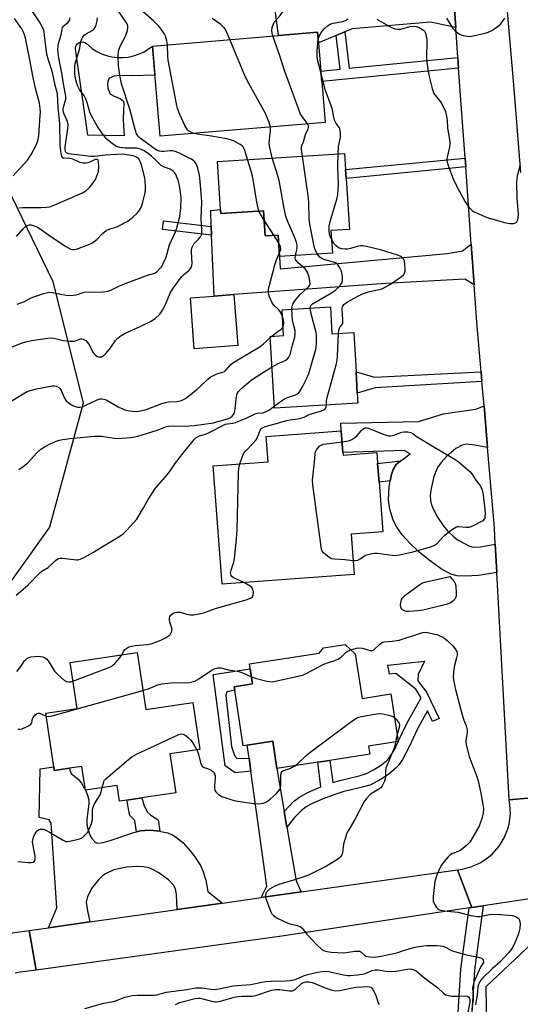
# Model space of a CAD drawing. Units: inches. Extents: x 1291759 to 1297759, y 477452 to 481452.
# Drawn here: x 1292435 to 1292620, y 479414 to 479777 of the extents above; entities that cross this region are included whole.
import ezdxf

# ---------------------------------------------------------------- set-up
doc = ezdxf.new("R2010")
doc.units = ezdxf.units.IN
doc.header["$MEASUREMENT"] = 0
for name, color, linetype in [('BLDG-Footprint', 5, 'Continuous'), ('CULTRL-Pad', 6, 'Continuous'), ('NTRL-Trees', 3, 'Continuous'), ('TRANS-Driveway', 251, 'Continuous'), ('TRANS-Non Street Sidewalk', 7, 'Continuous'), ('TRANS-Road', 130, 'Continuous'), ('Undefined', 1, 'Continuous')]:
    doc.layers.add(name, color=color, linetype=linetype)

msp = doc.modelspace()

# ---------------------------------------------------------------- linework, layer by layer
at = {"layer": 'BLDG-Footprint'}
for points, elevation in [([(1292547.59, 479739.24), (1292486.67, 479734.13), (1292483.88, 479767.45), (1292530.41, 479771.35), (1292544.8, 479772.55), (1292545.12, 479768.67), (1292546, 479758.22), (1292546.32, 479754.34)], 300.16), ([(1292555.33, 479718.57), (1292556.54, 479699.74), (1292549.72, 479699.3), (1292550.25, 479691.01), (1292530.7, 479689.75), (1292530.21, 479697.68), (1292525.43, 479697.37), (1292524.83, 479706.6), (1292509.08, 479705.59), (1292508.98, 479707.07), (1292507.84, 479724.82), (1292554.73, 479727.83), (1292555.11, 479721.89)], 301.61), ([(1292549.52, 479671.15), (1292550.1, 479661.25), (1292558.14, 479661.72), (1292558.99, 479647.15), (1292559.44, 479639.36), (1292559.66, 479635.57), (1292528.86, 479633.78), (1292527.33, 479660.27), (1292532.24, 479660.56), (1292531.68, 479670.11)], 301.89), ([(1292554.12, 479617.38), (1292554.19, 479616.43), (1292566.63, 479617.36), (1292566.93, 479613.36), (1292567.44, 479606.47), (1292568.82, 479588.06), (1292557.18, 479587.19), (1292558.29, 479572.42), (1292509.54, 479568.79), (1292506.28, 479612.44), (1292526.52, 479613.95), (1292525.82, 479623.28), (1292553.53, 479625.34)], 304.89), ([(1292478.25, 479543.55), (1292481.38, 479522.54), (1292498.77, 479525.13), (1292501.36, 479507.77), (1292490.34, 479506.12), (1292492.47, 479491.81), (1292480, 479489.95), (1292474.38, 479489.11), (1292471.69, 479488.71), (1292470.83, 479494.5), (1292459.15, 479492.76), (1292457.86, 479501.54), (1292453.24, 479500.85), (1292447.68, 479500.02), (1292447.47, 479501.37), (1292444.52, 479521.18), (1292456.06, 479522.89), (1292453.53, 479539.86)], 306.12), ([(1292558.68, 479543.02), (1292561.19, 479526.63), (1292571.8, 479528.26), (1292574.53, 479510.7), (1292563.61, 479509.05), (1292564.08, 479506), (1292549.34, 479503.74), (1292544.83, 479503.05), (1292529.78, 479500.74), (1292528.24, 479510.79), (1292518.83, 479509.35), (1292517.39, 479509.12), (1292514.24, 479529.68), (1292514.04, 479530.94), (1292520.8, 479531.98), (1292519.96, 479537.49), (1292519.66, 479539.42), (1292545.32, 479543.36), (1292546.95, 479545.27), (1292554.94, 479546.49)], 306.73)]:
    msp.add_lwpolyline(points, close=True, dxfattribs=dict(at, elevation=elevation))
at = {"layer": 'CULTRL-Pad'}
for points in [[(1292470.91, 479763.19), (1292472.9, 479763.17), (1292474.89, 479763.36), (1292476.85, 479763.77), (1292478.75, 479764.39), (1292480.56, 479765.22), (1292482.28, 479766.24), (1292483.87, 479767.45), (1292484.77, 479756.73), (1292476.28, 479756.45), (1292471.92, 479756.57), (1292469.77, 479756.33), (1292467.92, 479755.63), (1292467.41, 479754.29), (1292467.33, 479753.2), (1292467.46, 479751.91), (1292467.88, 479750.54), (1292468.39, 479749.7), (1292469.78, 479748.89), (1292471.99, 479748.08), (1292473.16, 479747.15), (1292473.36, 479746.01), (1292473.16, 479744.01), (1292473.06, 479740.14), (1292473.44, 479734.32), (1292460.06, 479734.52), (1292455.44, 479766.28), (1292455.5, 479767.01), (1292455.76, 479767.69), (1292456.22, 479768.27), (1292456.82, 479768.69), (1292457.52, 479768.92), (1292458.25, 479768.94), (1292458.96, 479768.74), (1292459.59, 479768.35), (1292461.62, 479766.54), (1292463.31, 479765.47), (1292465.1, 479764.59), (1292466.98, 479763.91), (1292468.92, 479763.44)], [(1292515.31, 479656.85), (1292499.27, 479655.67), (1292497.89, 479674.49), (1292506.59, 479675.13), (1292513.93, 479675.67)]]:
    msp.add_lwpolyline(points, close=True, dxfattribs=at)
at = {"layer": 'NTRL-Trees'}
msp.add_lwpolyline([(1292422.88, 479792.51), (1292421.1, 479764.05), (1292428.22, 479719.59), (1292447.19, 479680.46), (1292458.37, 479635.64), (1292445.87, 479589.81), (1292425.04, 479560.64), (1292397.39, 479547.07), (1292365.97, 479535.81), (1292298.98, 479541.15), (1292256.89, 479536.4), (1292212.54, 479539.81), (1292195.87, 479564.81), (1292204.2, 479606.47), (1292255.11, 479617.03), (1292285.94, 479621.77), (1292313.8, 479638.96), (1292315.58, 479686.39), (1292325.07, 479727.89), (1292325.07, 479768.2), (1292332.77, 479787.17)], dxfattribs=at)
at = {"layer": 'TRANS-Driveway'}
for points in [[(1292595.74, 479774.23), (1292586.39, 479776.3), (1292557.51, 479773.74), (1292554.89, 479772.66), (1292551.69, 479771.35), (1292545.12, 479768.67), (1292544.8, 479772.55), (1292530.41, 479771.35), (1292529.07, 479781.63), (1292586.83, 479787.31), (1292594.44, 479792.45)], [(1292601.48, 479694.26), (1292602.55, 479679.35), (1292599.14, 479681.35), (1292569.9, 479679.78), (1292513.93, 479675.67), (1292506.59, 479675.13), (1292505.71, 479697.57), (1292505.58, 479700.81), (1292505.35, 479706.7), (1292508.98, 479707.07), (1292509.08, 479705.59), (1292524.83, 479706.6), (1292525.43, 479697.37), (1292530.21, 479697.68), (1292530.7, 479689.75), (1292530.96, 479685.14), (1292592.53, 479690.9), (1292598.26, 479691.9)], [(1292607.48, 479619.21), (1292602.83, 479620.16), (1292599.69, 479620.43), (1292598.14, 479620.13), (1292595.82, 479618.88), (1292592.37, 479615.93), (1292590.39, 479613.74), (1292589.06, 479611.89), (1292587.63, 479608.49), (1292586.63, 479604.12), (1292586.37, 479601.62), (1292586.44, 479599.62), (1292586.81, 479598.08), (1292587.5, 479596.33), (1292589.01, 479593.49), (1292591.13, 479590.4), (1292592.75, 479588.44), (1292594.99, 479586.23), (1292596.39, 479585.21), (1292599.18, 479583.62), (1292600.87, 479582.85), (1292602.13, 479582.49), (1292604.88, 479582.57), (1292610.33, 479583.52), (1292610.9, 479573.04), (1292604.11, 479572.03), (1292599.22, 479571.69), (1292596.28, 479571.81), (1292593.96, 479572.53), (1292590.4, 479574.5), (1292585.97, 479577.67), (1292582.13, 479580.77), (1292578.93, 479583.83), (1292576.04, 479587.05), (1292573.98, 479589.82), (1292572.67, 479592.43), (1292571.48, 479596.46), (1292570.93, 479599.95), (1292571.19, 479604.77), (1292571.56, 479606.93), (1292571.96, 479608.81), (1292572.18, 479609.6), (1292572.69, 479611.09), (1292572.98, 479611.74), (1292573.49, 479612.56), (1292573.8, 479612.92), (1292574.68, 479613.72), (1292575.45, 479614.33), (1292578.97, 479616.93), (1292576.74, 479618.17), (1292554.12, 479617.38), (1292553.53, 479625.34), (1292553.33, 479628.22), (1292582.02, 479628.81), (1292591.26, 479631.62), (1292603.05, 479633.41), (1292604.17, 479633.71), (1292606.17, 479634.63)], [(1292532.49, 479484.88), (1292533.47, 479479.14), (1292536.85, 479459.28), (1292538.77, 479455.18), (1292523.99, 479453.09), (1292526.11, 479457.27), (1292520.15, 479499.81), (1292519.5, 479504.5), (1292518.83, 479509.35), (1292528.24, 479510.79), (1292529.78, 479500.74)], [(1292478.02, 479477.38), (1292479.48, 479477.68), (1292481.06, 479477.92), (1292481.48, 479477.94), (1292484.12, 479477.87), (1292486.61, 479477.57), (1292486.93, 479477.53), (1292489.38, 479477.01), (1292491.06, 479476.4), (1292492.63, 479475.45), (1292495.18, 479473.28), (1292497.82, 479470.39), (1292499.54, 479468.16), (1292501.56, 479464.97), (1292502.52, 479462.97), (1292503.52, 479459.54), (1292504.36, 479455.35), (1292509.73, 479451.07), (1292492.94, 479448.69), (1292492.72, 479454.2), (1292492.39, 479456.29), (1292491.69, 479457.68), (1292489.75, 479459.66), (1292486.21, 479462.27), (1292484.21, 479463.39), (1292482.52, 479464.04), (1292480.57, 479464.4), (1292478.29, 479464.53), (1292474.43, 479464.31), (1292471.91, 479463.89), (1292469.63, 479463.29), (1292466.52, 479461.92), (1292465.54, 479461.22), (1292463.93, 479459.61), (1292461.45, 479456.41), (1292459.86, 479453.4), (1292459.48, 479451.4), (1292459.86, 479448.19), (1292460.84, 479444.13), (1292445.5, 479441.96), (1292448.56, 479449.31), (1292446.56, 479480.62), (1292445.81, 479481.77), (1292442.12, 479482.68), (1292442.51, 479500.68), (1292447.47, 479501.37), (1292447.68, 479500.02), (1292453.24, 479500.85), (1292453.53, 479499.63), (1292453.98, 479498.77), (1292456.51, 479496.77), (1292457.7, 479495.28), (1292458.87, 479493.37), (1292459.15, 479492.76), (1292459.93, 479490.92), (1292460.41, 479489.15), (1292460.4, 479487.67), (1292459.65, 479482.05), (1292459.64, 479480.67), (1292459.85, 479479.29), (1292460.81, 479476.11), (1292461.56, 479474.93), (1292462.62, 479473.68), (1292463.22, 479473.3), (1292463.89, 479473.2), (1292465.71, 479473.41), (1292468.3, 479474.13), (1292476.99, 479477.11)], [(1292624.69, 479452.84), (1292640.51, 479455.2), (1292639.66, 479443.08), (1292624, 479401.12), (1292607.19, 479401.14), (1292607.16, 479404.82), (1292606.99, 479420.26), (1292626.13, 479438.42)]]:
    msp.add_lwpolyline(points, close=True, dxfattribs=at)
at = {"layer": 'TRANS-Non Street Sidewalk'}
for points in [[(1292596.53, 479763.19), (1292596.82, 479759.31), (1292546.32, 479754.34), (1292546, 479758.22), (1292553.09, 479758.92), (1292551.69, 479771.35), (1292554.89, 479772.66), (1292556.4, 479759.25)], [(1292599.43, 479722.79), (1292555.33, 479718.57), (1292555.11, 479721.9), (1292599.19, 479726.11)], [(1292505.58, 479700.81), (1292505.71, 479697.57), (1292487.61, 479699.74), (1292487.99, 479702.91)], [(1292605.4, 479643.64), (1292566, 479641.21), (1292559.44, 479639.36), (1292558.99, 479647.15), (1292565.82, 479645.26), (1292605.1, 479647.17)], [(1292571.56, 479606.93), (1292567.44, 479606.47), (1292566.93, 479613.36), (1292575.45, 479614.33), (1292574.68, 479613.72), (1292573.8, 479612.92), (1292573.49, 479612.56), (1292572.98, 479611.74), (1292572.69, 479611.09), (1292572.18, 479609.6), (1292571.96, 479608.81)], [(1292533.47, 479479.14), (1292532.49, 479484.88), (1292535.96, 479488.53), (1292538.18, 479490.25), (1292541.38, 479492.03), (1292546.02, 479494.01), (1292544.83, 479503.05), (1292549.34, 479503.74), (1292550.42, 479495.57), (1292552.98, 479496.35), (1292560.13, 479498.06), (1292562.81, 479498.89), (1292565.44, 479500.24), (1292568.02, 479501.89), (1292570.04, 479503.44), (1292571.12, 479504.52), (1292573.1, 479507.61), (1292574.53, 479510.7), (1292577.72, 479517.32), (1292582.97, 479526.89), (1292581.06, 479530.02), (1292573.68, 479535.79), (1292571.37, 479535.54), (1292570.67, 479538.95), (1292584.21, 479540.42), (1292581.84, 479535.44), (1292581.75, 479533.13), (1292584.99, 479528.97), (1292589.67, 479519.15), (1292587.14, 479518.08), (1292585.32, 479522.07), (1292581.65, 479515.35), (1292578.47, 479508.51), (1292576.11, 479504.02), (1292574.9, 479502.22), (1292573.8, 479500.94), (1292570.54, 479498.29), (1292567.66, 479496.45), (1292564.04, 479494.65), (1292561.25, 479493.81), (1292554.11, 479492.1), (1292551.11, 479491.18), (1292546.82, 479489.61), (1292542.48, 479487.66), (1292540.58, 479486.56), (1292538.9, 479485.26), (1292536.33, 479482.62)], [(1292519.5, 479504.5), (1292520.15, 479499.81), (1292514.33, 479499.16), (1292510.68, 479501.67), (1292506.25, 479535.44), (1292519.96, 479537.49), (1292520.8, 479531.98), (1292514.04, 479530.94), (1292514.24, 479529.68), (1292511.26, 479529.08), (1292510.9, 479527.68), (1292513.06, 479508.86), (1292514.13, 479505.51), (1292515.17, 479504.41)], [(1292486.61, 479477.57), (1292484.12, 479477.87), (1292481.48, 479477.94), (1292481.06, 479477.92), (1292479.48, 479477.68), (1292478.02, 479477.38), (1292477.32, 479481.5), (1292475.53, 479483.34), (1292474.38, 479489.11), (1292480, 479489.95), (1292480.64, 479487.28), (1292481.95, 479484.72), (1292483.32, 479483.48), (1292486.03, 479481.81)], [(1292600.73, 479449.27), (1292601.71, 479449.41), (1292605.91, 479450.04), (1292602.63, 479426.24), (1292601.34, 479404.83), (1292596.31, 479404.83), (1292597.63, 479426.73)]]:
    msp.add_lwpolyline(points, close=True, dxfattribs=at)
at = {"layer": 'TRANS-Road'}
for points in [[(1292612.85, 479801.75), (1292617.07, 479753.17), (1292619.63, 479720.8)], [(1292633.27, 479490.72), (1292615.43, 479489.24), (1292610.9, 479573.04), (1292610.33, 479583.52), (1292610, 479589.61), (1292607.48, 479619.21), (1292606.17, 479634.63), (1292605.4, 479643.64), (1292605.1, 479647.17), (1292603.55, 479665.37), (1292602.55, 479679.35), (1292601.48, 479694.26), (1292599.43, 479722.79), (1292599.19, 479726.11), (1292596.82, 479759.31), (1292596.53, 479763.19), (1292595.74, 479774.23), (1292594.44, 479792.45)], [(1292624.69, 479452.84), (1292605.91, 479450.04), (1292601.71, 479449.41), (1292596.43, 479463.36), (1292598.22, 479463.6), (1292601.73, 479464.54), (1292605.01, 479466.05), (1292608.01, 479468.1), (1292609.36, 479469.3), (1292611.74, 479472.03), (1292613.63, 479475.12), (1292614.98, 479478.49), (1292615.43, 479480.24), (1292615.89, 479483.84), (1292615.73, 479487.46), (1292615.43, 479489.24), (1292633.27, 479490.72)], [(1292422.43, 479438.69), (1292438.42, 479440.95), (1292440.98, 479426.32), (1292435.11, 479425.6), (1292433.22, 479425.14)]]:
    msp.add_lwpolyline(points, dxfattribs=at)
msp.add_lwpolyline([(1292601.71, 479449.41), (1292600.73, 479449.27), (1292531.56, 479438.88), (1292440.98, 479426.32), (1292438.42, 479440.95), (1292445.5, 479441.96), (1292460.84, 479444.13), (1292492.94, 479448.69), (1292509.73, 479451.07), (1292523.99, 479453.09), (1292538.77, 479455.18), (1292596.43, 479463.36)], close=True, dxfattribs=at)
at = {"layer": 'Undefined'}
for p, q in [((1292528.64, 479697.58, 298), (1292525.05, 479703.22, 298)), ((1292530.38, 479694.87, 298), (1292528.64, 479697.58, 298)), ((1292527.36, 479659.79, 298), (1292527.94, 479660.31, 298)), ((1292574.11, 479513.39, 308), (1292573.55, 479510.56, 308))]:
    msp.add_line(p, q, dxfattribs=at)
for points, elevation in [([(1292528.33, 479771.17), (1292528.01, 479772.31), (1292527.9, 479773.14), (1292528.09, 479774.24), (1292528.57, 479775.6), (1292529.13, 479776.59), (1292531.01, 479778.75), (1292532.24, 479780.41), (1292532.98, 479781.67), (1292533.51, 479783.01), (1292533.78, 479784.12), (1292533.97, 479785.81), (1292534.06, 479787.52), (1292533.98, 479788.84)], 302), ([(1292426.58, 479654.22), (1292435.8, 479657.85), (1292437.16, 479658.31), (1292439.3, 479658.75), (1292446.13, 479659.73), (1292447.56, 479659.64), (1292451, 479658.76), (1292453.36, 479658.49), (1292455.12, 479658.54), (1292457.34, 479659.33), (1292457.82, 479659.34), (1292458.32, 479659.2), (1292459.28, 479658.69), (1292460.05, 479657.94), (1292460.64, 479657.01), (1292461.78, 479654.7), (1292462.28, 479653.98), (1292462.87, 479653.33), (1292463.32, 479652.99), (1292463.8, 479652.77), (1292464.56, 479652.68), (1292465.06, 479652.75), (1292465.75, 479653.09), (1292466.56, 479653.84), (1292468.22, 479655.8), (1292470.3, 479658.8), (1292471.14, 479659.62), (1292472.29, 479660.55), (1292473.78, 479661.46), (1292479.14, 479663.8), (1292483.38, 479665.82), (1292484.97, 479667.02), (1292486.44, 479668.35), (1292487, 479668.98), (1292487.62, 479669.97), (1292488.67, 479672.08), (1292490.43, 479676.24), (1292491.28, 479677.63), (1292494.62, 479682.22), (1292495.37, 479682.98), (1292497.3, 479684.58), (1292497.68, 479684.99), (1292498.1, 479685.65), (1292498.39, 479686.37), (1292498.51, 479687.2), (1292498.25, 479691.5), (1292498.31, 479692.35), (1292498.5, 479693.19), (1292498.72, 479693.71), (1292499.17, 479694.39), (1292500.83, 479696.15), (1292501.55, 479697.04), (1292501.84, 479697.51), (1292502.03, 479698.02), (1292502.15, 479698.88), (1292502.15, 479699.76), (1292501.85, 479703.63), (1292502.12, 479709.96), (1292501.53, 479717.51), (1292501.27, 479719.81), (1292500.65, 479722.34), (1292500.02, 479723.94), (1292499.33, 479724.77), (1292498.23, 479725.62), (1292497.23, 479726.21), (1292493.84, 479727.93), (1292492.21, 479728.55), (1292491.36, 479728.73), (1292490.5, 479728.81), (1292488.04, 479728.52), (1292487.23, 479728.5), (1292486.43, 479728.6), (1292485.71, 479728.87), (1292484.5, 479729.64), (1292479.38, 479733.47), (1292478.63, 479734.2), (1292478.04, 479735.03), (1292477.46, 479736.67), (1292475.53, 479744.09), (1292472.45, 479753.55), (1292471.87, 479756.67), (1292471.39, 479760.1), (1292471.26, 479763.86), (1292471.4, 479765.54), (1292471.98, 479767.38), (1292473.91, 479771.07), (1292474.47, 479772.4), (1292474.71, 479773.21), (1292474.85, 479774.02), (1292474.8, 479774.83), (1292474.66, 479775.35), (1292474.1, 479776.4), (1292469.8, 479782.66)], 296), ([(1292434.57, 479707.69), (1292435.96, 479707.85), (1292442.86, 479707.83), (1292444.88, 479707.92), (1292446, 479708.12), (1292447.88, 479708.85), (1292456.05, 479712.35), (1292458.09, 479713.3), (1292459.31, 479714.01), (1292460.6, 479715.18), (1292462.02, 479717), (1292462.81, 479718.21), (1292463.54, 479719.79), (1292463.98, 479721.16), (1292464.1, 479722.9), (1292463.98, 479724.86), (1292463.84, 479725.29), (1292463.57, 479725.53), (1292463.21, 479725.6), (1292462.77, 479725.54), (1292460.8, 479724.63), (1292460, 479724.37), (1292459.13, 479724.25), (1292458.25, 479724.25), (1292457.14, 479724.48), (1292454.53, 479725.62), (1292453.46, 479725.98), (1292452.77, 479726.06), (1292451.11, 479725.98), (1292450.77, 479726.17), (1292450.46, 479726.73), (1292450.23, 479727.79), (1292449.83, 479730.78), (1292449.67, 479739.03), (1292449.09, 479744.62), (1292448.82, 479749.79), (1292448.01, 479752.95), (1292447.41, 479755.93), (1292446.87, 479758.11), (1292445.55, 479762.23), (1292444.95, 479764.39), (1292444.66, 479766.23), (1292444.12, 479771.45), (1292443.89, 479772.89), (1292443.41, 479774.19), (1292442.24, 479776.42), (1292439.72, 479780.08)], 290), ([(1292489.43, 479767.91), (1292489.16, 479769.41), (1292488.67, 479771.08), (1292488.18, 479772.13), (1292487.36, 479773.36), (1292486.23, 479774.72), (1292484.44, 479776.66), (1292480.46, 479780.11)], 298), ([(1292432.49, 479719.57), (1292437.83, 479725.33), (1292439.18, 479727.4), (1292440.99, 479730.83), (1292441.63, 479732.47), (1292441.95, 479734.34), (1292442.52, 479741.89), (1292442.55, 479743.06), (1292442.48, 479744.42), (1292442.17, 479746.34), (1292440.67, 479752.31), (1292439.7, 479756.5), (1292438.79, 479761.69), (1292437.08, 479770.29), (1292436.73, 479771.63), (1292436.21, 479772.84), (1292435.64, 479773.77), (1292432.98, 479777.58)], 288), ([(1292433.67, 479697.08), (1292436.14, 479699.95), (1292436.95, 479700.76), (1292437.67, 479701.2), (1292438.41, 479701.39), (1292439.18, 479701.4), (1292440.22, 479701.13), (1292441.48, 479700.58), (1292442.45, 479700.01), (1292445.5, 479697.78), (1292451.97, 479693.41), (1292453.77, 479692.51), (1292454.57, 479692.3), (1292455.06, 479692.31), (1292455.88, 479692.49), (1292457.51, 479693.06), (1292460.22, 479694.08), (1292461.5, 479694.71), (1292463.33, 479695.99), (1292465.47, 479698.22), (1292466.84, 479699.35), (1292467.91, 479699.83), (1292471.02, 479700.8), (1292474.52, 479702.68), (1292475.46, 479703.32), (1292476.58, 479704.27), (1292478.1, 479705.67), (1292478.9, 479706.53), (1292479.73, 479707.87), (1292480.34, 479709.75), (1292481.19, 479713.39), (1292481.29, 479714.23), (1292481.3, 479715.64), (1292481.21, 479717.62), (1292481.07, 479718.73), (1292479.91, 479723.12), (1292479.57, 479724.26), (1292479.23, 479725.06), (1292478.8, 479725.79), (1292478.44, 479726.17), (1292477.79, 479726.56), (1292476.8, 479726.88), (1292474.52, 479727.29), (1292472.78, 479727.48), (1292466.38, 479727.12), (1292462.57, 479726.63), (1292461.2, 479726.62), (1292453.02, 479727.66), (1292452.21, 479727.96), (1292451.94, 479728.22), (1292451.78, 479728.52), (1292451.68, 479729.27), (1292451.72, 479730.11), (1292452.71, 479737.03), (1292452.8, 479738.49), (1292452.53, 479739.59), (1292451.3, 479742.24), (1292451.02, 479743.06), (1292450.92, 479743.62), (1292450.93, 479744.32), (1292451.04, 479744.86), (1292451.97, 479747.79), (1292451.98, 479748.92), (1292450.99, 479754.22), (1292450.45, 479757.61), (1292449.38, 479762.94), (1292449.08, 479764.97), (1292449, 479766.47), (1292449.25, 479768.32), (1292450.19, 479771.62), (1292450.53, 479773.58), (1292450.73, 479774.25), (1292450.94, 479774.64), (1292451.27, 479775.03), (1292452.7, 479776.19), (1292453.18, 479776.73), (1292453.35, 479777.16), (1292453.36, 479777.88)], 292), ([(1292433.98, 479672.16), (1292436.65, 479673.11), (1292439.11, 479674.44), (1292440.14, 479674.91), (1292443.83, 479676.15), (1292445.26, 479676.52), (1292446.08, 479676.57), (1292446.91, 479676.49), (1292452.04, 479675.46), (1292453.47, 479675.32), (1292455.77, 479675.6), (1292456.59, 479675.83), (1292457.99, 479676.39), (1292458.84, 479676.54), (1292465.78, 479676.76), (1292467.45, 479676.97), (1292468.53, 479677.33), (1292471.49, 479678.82), (1292474.19, 479679.93), (1292482.03, 479682.85), (1292484.73, 479683.64), (1292485.6, 479684.18), (1292486.78, 479685.42), (1292487.3, 479686.11), (1292487.88, 479687.13), (1292488.98, 479689.53), (1292490.2, 479694), (1292492.33, 479698.91), (1292492.86, 479700.28), (1292493.92, 479704.46), (1292494.37, 479707.71), (1292494.47, 479711.42), (1292494.37, 479712.57), (1292493.85, 479716.01), (1292493.41, 479717.97), (1292492.33, 479720.25), (1292491.86, 479720.93), (1292491.49, 479721.3), (1292490.35, 479722.02), (1292487.96, 479722.89), (1292487.11, 479723.36), (1292486.3, 479724.06), (1292484.74, 479725.69), (1292483.5, 479726.84), (1292482.4, 479727.71), (1292480.78, 479728.77), (1292479.47, 479729.37), (1292478.16, 479729.68), (1292477.36, 479729.74), (1292473.8, 479729.72), (1292471.89, 479729.95), (1292470.4, 479730.53), (1292469.01, 479731.41), (1292467.91, 479732.29), (1292467.11, 479733.06), (1292465.45, 479735.09), (1292463.56, 479737.72), (1292461.55, 479741.37), (1292460.81, 479742.98), (1292459.77, 479746.6), (1292459.17, 479748.15), (1292458.64, 479749.12), (1292456.97, 479751.39), (1292456.35, 479752.58), (1292455.95, 479753.58), (1292455.6, 479754.96), (1292455.26, 479757.11), (1292455.2, 479759.6), (1292455.39, 479760.96), (1292456.99, 479766.19), (1292457.52, 479769.05), (1292457.83, 479770.12), (1292458.21, 479770.81), (1292458.74, 479771.41), (1292459.42, 479771.89), (1292461.85, 479773.36), (1292462.25, 479773.7), (1292462.71, 479774.26), (1292463.15, 479775.27), (1292463.47, 479776.71), (1292463.61, 479777.88)], 294), ([(1292512.44, 479769.84), (1292511.23, 479772.74), (1292510.82, 479773.52), (1292510.35, 479774.14), (1292509.06, 479775.39), (1292505.86, 479777.66)], 300), ([(1292545.03, 479769.82), (1292545.32, 479771.07), (1292546.06, 479772.47), (1292547.18, 479773.77), (1292548.48, 479774.93), (1292549.47, 479775.5), (1292550.56, 479775.89), (1292554.05, 479776.52), (1292555.14, 479776.88), (1292556.11, 479777.45)], 304), ([(1292566.59, 479777.37), (1292571.82, 479774.44), (1292572.62, 479774.05), (1292573.4, 479773.8), (1292574.44, 479773.62), (1292575.5, 479773.64), (1292578.84, 479774.62), (1292580.28, 479774.77), (1292581.13, 479774.63), (1292582.22, 479774.23), (1292583.27, 479773.72), (1292583.9, 479773.24), (1292584.19, 479772.87), (1292584.53, 479772.14), (1292585.05, 479769.97), (1292585.14, 479768.84), (1292584.95, 479763.57), (1292585.05, 479761.38), (1292585.85, 479756.71), (1292587.02, 479751.8), (1292587.36, 479750.68), (1292587.72, 479749.9), (1292590.17, 479746.82), (1292590.92, 479745.66), (1292591.92, 479743.27), (1292592.37, 479741.61), (1292592.62, 479739.92), (1292592.71, 479737.12), (1292593.49, 479732.95), (1292593.61, 479731.59), (1292593.41, 479730.16), (1292592.54, 479726.46), (1292592.44, 479725.62), (1292592.47, 479725.05), (1292592.96, 479723.37), (1292594.97, 479718.09), (1292597.12, 479713.74), (1292599.24, 479709.88), (1292600.62, 479707.99), (1292601.85, 479706.73), (1292602.57, 479706.27), (1292603.61, 479705.76), (1292607.36, 479704.15), (1292613.77, 479702.27), (1292614.9, 479702.01), (1292615.73, 479701.92), (1292617.08, 479701.98), (1292617.57, 479702.09), (1292618.01, 479702.29), (1292618.32, 479702.59), (1292618.55, 479702.98), (1292618.82, 479703.95), (1292618.88, 479705.52), (1292618.44, 479711.1), (1292618.32, 479716.92), (1292618.38, 479718.64), (1292618.64, 479720.05), (1292619.62, 479723.76)], 304), ([(1292592.39, 479777.68), (1292594.6, 479774.21), (1292595.49, 479773.05), (1292596.37, 479772.28), (1292597.38, 479771.69), (1292598.51, 479771.32), (1292599.97, 479771.03), (1292600.84, 479771), (1292602, 479771.17), (1292606.61, 479772.18), (1292607.73, 479772.51), (1292608.53, 479772.89), (1292609.28, 479773.36), (1292611.95, 479775.27), (1292612.78, 479776.08), (1292613.85, 479777.75)], 302), ([(1292527.38, 479737.54), (1292526.89, 479739.27), (1292525.59, 479742.51), (1292519.4, 479753.62), (1292518.15, 479756), (1292512.44, 479769.84)], 300), ([(1292541.03, 479738.69), (1292538.8, 479741.83), (1292538.4, 479742.57), (1292537.94, 479743.65), (1292532.62, 479758.38), (1292531.04, 479763.47), (1292528.33, 479771.17)], 302), ([(1292546.07, 479757.35), (1292544.9, 479761.86), (1292544.57, 479763.57), (1292544.64, 479765.61), (1292545.03, 479769.82)], 304), ([(1292499.22, 479735.18), (1292498.01, 479735.67), (1292497.29, 479736.06), (1292496.87, 479736.39), (1292496.52, 479736.82), (1292495.82, 479738.1), (1292493.95, 479742.16), (1292493.07, 479744.35), (1292492.69, 479746.09), (1292489.68, 479762.22), (1292489.55, 479763.67), (1292489.43, 479767.91)], 298), ([(1292552.38, 479727.68), (1292552.52, 479730.24), (1292553.24, 479733.84), (1292553.28, 479735.25), (1292553.16, 479736.35), (1292553.01, 479736.86), (1292552.76, 479737.32), (1292551.58, 479738.88), (1292551.05, 479740.12), (1292550.75, 479741.19), (1292550.11, 479744.34), (1292547.72, 479751.05), (1292546.07, 479757.35)], 304), ([(1292528.09, 479726.12), (1292527.14, 479729.95), (1292526.94, 479731.28), (1292527.04, 479733.22), (1292527.43, 479735.91), (1292527.38, 479737.54)], 300), ([(1292539.26, 479726.84), (1292538.88, 479729.38), (1292538.86, 479730.13), (1292539.01, 479730.72), (1292539.57, 479732.05), (1292540.35, 479734.77), (1292541.34, 479736.93), (1292541.42, 479737.39), (1292541.38, 479737.82), (1292541.03, 479738.69)], 302), ([(1292518.98, 479725.53), (1292517.93, 479728.92), (1292517.59, 479729.72), (1292517.3, 479730.19), (1292516.94, 479730.59), (1292516.28, 479731.11), (1292513.98, 479732.35), (1292512.72, 479732.86), (1292511.36, 479733.17), (1292505.68, 479734.17), (1292500.4, 479734.87), (1292499.22, 479735.18)], 298), ([(1292523.16, 479706.49), (1292522.85, 479707.57), (1292522.4, 479709.79), (1292521.44, 479716.01), (1292520.81, 479719.35), (1292520.28, 479721.31), (1292518.98, 479725.53)], 298), ([(1292536.6, 479690.13), (1292537.14, 479692.23), (1292537.25, 479693.05), (1292537.21, 479693.88), (1292537.01, 479694.97), (1292536.55, 479696.35), (1292533.7, 479702.89), (1292533.1, 479704.54), (1292532.35, 479708.19), (1292530.65, 479717.85), (1292530.18, 479719.56), (1292528.09, 479726.12)], 300), ([(1292544.71, 479690.65), (1292543.95, 479692.15), (1292543.57, 479693.38), (1292541.75, 479702.4), (1292541.64, 479703.86), (1292541.54, 479709.5), (1292541.42, 479711.28), (1292539.26, 479726.84)], 302), ([(1292549.92, 479696.12), (1292549.47, 479697.17), (1292549.24, 479697.98), (1292549.11, 479699.38), (1292549.07, 479701.06), (1292549.38, 479702.68), (1292551.92, 479710.93), (1292552.29, 479712.66), (1292552.46, 479716.18), (1292552.29, 479722.84), (1292552.38, 479727.68)], 304), ([(1292525.05, 479703.22), (1292523.73, 479705.32), (1292523.16, 479706.49)], 298), ([(1292552.56, 479661.39), (1292552.67, 479662.54), (1292552.87, 479663.31), (1292553.12, 479663.75), (1292553.86, 479664.63), (1292554.07, 479665.26), (1292554.11, 479666.35), (1292553.82, 479670.4), (1292553.89, 479670.95), (1292554.05, 479671.43), (1292554.48, 479672.04), (1292555.84, 479672.97), (1292559.61, 479675.14), (1292561.32, 479676.01), (1292563.61, 479676.75), (1292568.45, 479677.86), (1292569.75, 479678.4), (1292571.72, 479679.48), (1292575.79, 479682.31), (1292576.58, 479683.07), (1292576.83, 479683.54), (1292577.03, 479684.29), (1292577.07, 479685.16), (1292577.01, 479686.65), (1292576.82, 479688.1), (1292576.64, 479688.62), (1292576.36, 479689.05), (1292575.57, 479689.73), (1292574.3, 479690.29), (1292567.95, 479692.19), (1292562.77, 479693.39), (1292561.33, 479693.64), (1292560.76, 479693.67), (1292559.93, 479693.56), (1292556.89, 479692.73), (1292555.78, 479692.51), (1292554.78, 479692.45), (1292553.78, 479692.58), (1292552.55, 479693.01), (1292551.47, 479693.78), (1292550.76, 479694.6), (1292549.92, 479696.12)], 304), ([(1292530.63, 479690.82), (1292531.16, 479692.04), (1292531.28, 479692.73), (1292531.14, 479693.48), (1292530.38, 479694.87)], 298), ([(1292531.84, 479667.44), (1292531.35, 479668.76), (1292530.88, 479669.6), (1292530.35, 479670.2), (1292528.69, 479671.74), (1292528.19, 479672.43), (1292527.08, 479674.83), (1292526.81, 479675.67), (1292526.68, 479676.49), (1292526.71, 479677.6), (1292526.9, 479678.72), (1292528.98, 479686.73), (1292529.61, 479688.56), (1292530.63, 479690.82)], 298), ([(1292535.29, 479670.32), (1292535.39, 479671.2), (1292535.65, 479672.21), (1292536.35, 479673.43), (1292538.23, 479675.66), (1292541.55, 479678.67), (1292541.81, 479679.07), (1292541.99, 479679.68), (1292541.95, 479680.73), (1292541.7, 479682.09), (1292541.46, 479682.9), (1292541.01, 479683.97), (1292540.57, 479684.71), (1292540.19, 479685.16), (1292537.74, 479687.27), (1292536.83, 479688.25), (1292536.6, 479688.69), (1292536.51, 479689.11), (1292536.6, 479690.13)], 300), ([(1292542.09, 479670.72), (1292542.17, 479671.26), (1292542.36, 479671.74), (1292542.92, 479672.3), (1292549.96, 479676.32), (1292551.44, 479677.35), (1292552.41, 479678.28), (1292553.32, 479679.36), (1292553.77, 479680.05), (1292554.03, 479680.81), (1292553.97, 479682.25), (1292553.56, 479684.3), (1292552.99, 479685.6), (1292552.21, 479686.74), (1292551.58, 479687.23), (1292550.6, 479687.71), (1292547.46, 479688.47), (1292546.47, 479688.89), (1292545.6, 479689.5), (1292544.71, 479690.65)], 302), ([(1292527.98, 479649), (1292530.2, 479650.23), (1292532.34, 479651.09), (1292533.05, 479651.51), (1292533.66, 479652.02), (1292534.19, 479652.62), (1292534.66, 479653.58), (1292535.51, 479657.04), (1292536.37, 479660.01), (1292536.56, 479661.36), (1292536.47, 479662.46), (1292535.77, 479665.1), (1292535.55, 479666.26), (1292535.29, 479670.32)], 300), ([(1292528.82, 479634.54), (1292531.43, 479636.44), (1292532.64, 479637.21), (1292533.68, 479637.67), (1292536.68, 479638.66), (1292537.41, 479639.04), (1292537.75, 479639.32), (1292538.38, 479640.14), (1292539.24, 479641.69), (1292540.74, 479644.56), (1292541.59, 479646.55), (1292544.01, 479655.02), (1292544.25, 479656.17), (1292544.35, 479657.61), (1292544.36, 479660.52), (1292544.25, 479661.67), (1292543.93, 479663.09), (1292542.31, 479669.02), (1292542.13, 479669.88), (1292542.09, 479670.72)], 302), ([(1292532.05, 479663.84), (1292532.24, 479664.49), (1292532.3, 479665.39), (1292532.18, 479666.2), (1292531.84, 479667.44)], 298), ([(1292527.94, 479660.31), (1292529.3, 479661.43), (1292531.36, 479662.87), (1292531.81, 479663.4), (1292532.05, 479663.84)], 298), ([(1292430.82, 479635.68), (1292436.16, 479639.05), (1292437.69, 479639.92), (1292438.79, 479640.33), (1292441.11, 479640.94), (1292445.66, 479641.82), (1292446.85, 479642), (1292447.72, 479642.02), (1292448.47, 479641.83), (1292449.38, 479641.36), (1292449.76, 479641), (1292450.2, 479640.31), (1292451.42, 479637.43), (1292452.02, 479636.53), (1292452.88, 479635.79), (1292454.57, 479634.7), (1292455.34, 479634.34), (1292456.37, 479634.12), (1292457.15, 479634.1), (1292457.96, 479634.27), (1292459.31, 479634.84), (1292463.48, 479636.88), (1292464.43, 479637.17), (1292465.17, 479637.23), (1292465.99, 479637.09), (1292466.79, 479636.78), (1292471.21, 479634.23), (1292473.66, 479633.19), (1292475.35, 479632.72), (1292476.53, 479632.6), (1292478.02, 479632.59), (1292479.48, 479632.8), (1292481.5, 479633.29), (1292487.28, 479635.43), (1292488.67, 479635.87), (1292489.79, 479636.05), (1292492.91, 479636.28), (1292494.6, 479636.6), (1292495.38, 479636.91), (1292496.11, 479637.38), (1292500.28, 479640.69), (1292501.38, 479641.65), (1292504.27, 479644.47), (1292505.15, 479645.19), (1292506.13, 479645.75), (1292507.43, 479646.33), (1292508.49, 479646.7), (1292509.78, 479647.03), (1292510.39, 479647.33), (1292511.05, 479647.89), (1292512.83, 479649.88), (1292513.51, 479650.44), (1292523.64, 479656.58), (1292524.78, 479657.49), (1292527.36, 479659.79)], 298), ([(1292548.07, 479634.9), (1292548.09, 479636.3), (1292548.37, 479637.75), (1292551.63, 479649.79), (1292552.02, 479651.52), (1292552.16, 479652.96), (1292552.56, 479661.39)], 304), ([(1292434.55, 479611.12), (1292436.23, 479612.18), (1292437.76, 479613.51), (1292441.29, 479617.22), (1292442.75, 479618.58), (1292443.63, 479619.27), (1292445.96, 479620.46), (1292448.36, 479621.53), (1292449.45, 479621.93), (1292450.87, 479622.21), (1292453.46, 479622.54), (1292462.46, 479623.47), (1292465.12, 479623.4), (1292469.75, 479622.71), (1292471.08, 479622.59), (1292472.72, 479622.64), (1292475.93, 479622.97), (1292478.53, 479623.48), (1292483.3, 479624.89), (1292485.67, 479625.64), (1292488.8, 479626.86), (1292489.83, 479627.17), (1292491.2, 479627.3), (1292495.86, 479627.17), (1292499.23, 479627.39), (1292506.43, 479628.35), (1292511.98, 479629.95), (1292512.68, 479630.32), (1292513.31, 479630.81), (1292513.79, 479631.37), (1292514.14, 479632.05), (1292514.4, 479633.48), (1292514.83, 479638.01), (1292515.17, 479639.23), (1292515.6, 479639.97), (1292516.87, 479641.19), (1292520.32, 479644.04), (1292525.23, 479647.31), (1292527.98, 479649)], 300), ([(1292433.62, 479564.7), (1292437.87, 479568.42), (1292442.45, 479573.11), (1292443.08, 479573.58), (1292445.42, 479574.98), (1292448.15, 479577.48), (1292449.03, 479578.11), (1292449.8, 479578.33), (1292450.65, 479578.34), (1292455.81, 479577.77), (1292456.35, 479577.79), (1292457.17, 479578.03), (1292458.76, 479578.78), (1292462.16, 479580.59), (1292465.08, 479582.45), (1292471.83, 479586.56), (1292473.02, 479587.41), (1292474.31, 479588.65), (1292478.09, 479592.84), (1292480.24, 479596.33), (1292482.25, 479600.05), (1292485, 479604.18), (1292489.42, 479609.3), (1292490.78, 479611.08), (1292492.56, 479613.66), (1292495.16, 479617.19), (1292498.72, 479621.56), (1292499.43, 479622.37), (1292500.03, 479622.89), (1292501.24, 479623.5), (1292503.49, 479624.21), (1292504.57, 479624.66), (1292510.76, 479627.8), (1292511.58, 479628.01), (1292513.69, 479628.24), (1292514.47, 479628.41), (1292518.67, 479630.16), (1292521.75, 479631.7), (1292522.57, 479631.92), (1292524.57, 479632.1), (1292525.53, 479632.4), (1292527.03, 479633.18), (1292528.82, 479634.54)], 302), ([(1292516.16, 479613.18), (1292516.94, 479615.66), (1292517.5, 479616.97), (1292518.19, 479617.89), (1292521.05, 479620.85), (1292521.99, 479621.97), (1292522.7, 479623.29), (1292523.57, 479625.58), (1292523.85, 479626.01), (1292524.25, 479626.38), (1292524.71, 479626.67), (1292525.48, 479626.98), (1292527.83, 479627.55), (1292533.47, 479629.26), (1292534.57, 479629.49), (1292537.51, 479629.85), (1292538.95, 479630.19), (1292539.79, 479630.48), (1292541.73, 479631.38), (1292546.17, 479632.73), (1292547.11, 479633.18), (1292547.65, 479633.64), (1292547.96, 479634.2), (1292548.07, 479634.9)], 304), ([(1292553.82, 479621.38), (1292556.13, 479621.72), (1292556.96, 479621.97), (1292557.44, 479622.2), (1292558.58, 479622.97), (1292559.42, 479623.69), (1292560.89, 479625.45), (1292561.46, 479626.02), (1292562.07, 479626.4), (1292562.5, 479626.52), (1292563.01, 479626.49), (1292563.52, 479626.35), (1292568.95, 479624.14), (1292570.06, 479623.75), (1292570.89, 479623.57), (1292571.74, 479623.59), (1292572.87, 479623.79), (1292575.87, 479624.86), (1292576.7, 479625.05), (1292578.08, 479625.08), (1292579.14, 479624.84), (1292580.06, 479624.29), (1292581.56, 479623.14), (1292588.87, 479618.71), (1292595.16, 479615.09), (1292596.59, 479614.03), (1292600.98, 479610.41), (1292601.69, 479609.55), (1292603, 479607.46), (1292604.8, 479605.11), (1292605.3, 479604.21), (1292605.7, 479602.62), (1292606.41, 479597.62), (1292606.56, 479594.92), (1292606.53, 479593.75), (1292606.43, 479593.2), (1292606.22, 479592.74), (1292605.69, 479592.19), (1292604.98, 479591.75), (1292602.64, 479590.61), (1292601.33, 479590.01), (1292600.53, 479589.75), (1292599.48, 479589.66), (1292596.81, 479589.98), (1292596.3, 479589.93), (1292595.78, 479589.75), (1292594.56, 479588.98), (1292591.48, 479586.64), (1292590.87, 479586.06), (1292588.78, 479583.73), (1292588.12, 479583.19), (1292587.61, 479582.93), (1292585.94, 479582.36), (1292579.37, 479580.49), (1292576.08, 479579.69), (1292574.22, 479579.33), (1292573.43, 479579.27), (1292572.28, 479579.33), (1292566.78, 479580.1), (1292565.91, 479580.13), (1292565.04, 479580.02), (1292563.31, 479579.61), (1292562.48, 479579.32), (1292561.76, 479578.91), (1292560.45, 479578), (1292559.55, 479577.55), (1292558.8, 479577.4), (1292557.91, 479577.41)], 306), ([(1292557.91, 479577.41), (1292554.79, 479577.82), (1292551.03, 479577.97), (1292549.96, 479578.18), (1292548.99, 479578.7), (1292547.85, 479579.56), (1292547.01, 479580.3), (1292546.5, 479580.93), (1292546.21, 479581.72), (1292546.05, 479582.59), (1292542.99, 479605.42), (1292542.97, 479607.18), (1292543.68, 479613.91), (1292543.89, 479616.83), (1292544.04, 479617.67), (1292544.38, 479618.39), (1292544.88, 479619.03), (1292545.66, 479619.8), (1292546.31, 479620.25), (1292546.83, 479620.44), (1292547.95, 479620.65), (1292553.82, 479621.38)], 306), ([(1292517.61, 479569.39), (1292514.63, 479570.71), (1292513.61, 479571.28), (1292513.21, 479571.63), (1292512.92, 479572.02), (1292512.73, 479572.44), (1292512.66, 479572.92), (1292512.85, 479573.98), (1292513.85, 479576.95), (1292514.18, 479578.3), (1292514.9, 479585.36), (1292515.11, 479588.91), (1292515.62, 479610.02), (1292515.74, 479611.49), (1292516.16, 479613.18)], 304), ([(1292472.55, 479542.7), (1292473.28, 479544.03), (1292473.74, 479544.64), (1292474.38, 479545.2), (1292475.11, 479545.6), (1292476.16, 479545.89), (1292477.54, 479546.13), (1292481.93, 479546.52), (1292483.37, 479546.79), (1292485.04, 479547.35), (1292486.95, 479548.11), (1292488.72, 479549.02), (1292489.84, 479549.75), (1292490.39, 479550.27), (1292490.67, 479550.7), (1292490.97, 479551.42), (1292491.1, 479552.16), (1292490.96, 479552.93), (1292490.23, 479554.76), (1292490.13, 479555.54), (1292490.18, 479556.32), (1292490.34, 479556.8), (1292490.77, 479557.44), (1292491.34, 479557.97), (1292491.79, 479558.22), (1292492.81, 479558.49), (1292493.92, 479558.48), (1292497.02, 479557.61), (1292497.87, 479557.46), (1292499.02, 479557.51), (1292501.06, 479557.86), (1292503.07, 479558.35), (1292507.51, 479559.9), (1292518.46, 479563.02), (1292520.1, 479563.65), (1292520.74, 479564.14), (1292521.07, 479564.81), (1292521.14, 479565.89), (1292520.95, 479566.95), (1292520.52, 479567.58), (1292519.9, 479568.09), (1292518.72, 479568.82), (1292517.61, 479569.39)], 304), ([(1292557.06, 479544.52), (1292559.08, 479545.16), (1292560.2, 479545.33), (1292561.33, 479545.14), (1292564.14, 479544.29), (1292565.02, 479544.25), (1292565.55, 479544.51), (1292567.92, 479546.8), (1292568.87, 479547.38), (1292569.4, 479547.49), (1292572.29, 479547.72), (1292574.9, 479548.17), (1292582.79, 479550.75), (1292583.64, 479550.97), (1292584.49, 479551.05), (1292585.93, 479550.83), (1292589.1, 479550.06), (1292589.92, 479549.75), (1292591.2, 479549.05), (1292592.61, 479548.04), (1292594.69, 479546.08), (1292595.59, 479544.98), (1292596.1, 479543.93), (1292596.24, 479543.38), (1292596.26, 479542.63), (1292596.05, 479541.54), (1292595.32, 479538.81), (1292595.06, 479537.38), (1292594.78, 479534.75), (1292594.89, 479533.31), (1292595.68, 479529.86), (1292598.12, 479520.61), (1292598.72, 479518.61), (1292599.55, 479516.5), (1292599.86, 479515.49), (1292599.95, 479514.99), (1292599.95, 479514.15), (1292599.52, 479510.86), (1292599.63, 479509.45), (1292600.69, 479505.16), (1292603.29, 479498.39), (1292603.98, 479496.18), (1292604.99, 479491.66), (1292605.77, 479487.43), (1292605.92, 479486.01), (1292605.87, 479484.31), (1292605.51, 479482.66), (1292604.42, 479479.44), (1292602.23, 479475.59), (1292600.96, 479473.6), (1292599.78, 479472.39), (1292597.57, 479470.65), (1292596.59, 479470.15), (1292594.54, 479469.31), (1292593.56, 479468.73), (1292592.94, 479468.15), (1292592.18, 479467.28), (1292590.91, 479465.69), (1292590.26, 479464.73), (1292589.64, 479463.42), (1292588.69, 479460.97), (1292588.08, 479459.03), (1292587.44, 479453.48), (1292587.4, 479452.61), (1292587.47, 479451.76), (1292587.88, 479450.71), (1292588.79, 479449.26), (1292589.37, 479448.71), (1292590.08, 479448.41), (1292592.54, 479448.05), (1292596.68, 479447.75), (1292601.33, 479446.47), (1292603.59, 479446.11), (1292604.75, 479446.17), (1292608.19, 479446.8), (1292609.65, 479446.95), (1292612.32, 479446.91), (1292616.58, 479446.53), (1292617.9, 479446.17), (1292618.76, 479445.53), (1292619.09, 479445.11), (1292619.31, 479444.63), (1292619.47, 479443.5), (1292619.41, 479441.73), (1292618.89, 479439.77), (1292617.29, 479435.72), (1292616.35, 479434.05), (1292615.22, 479432.7), (1292611.99, 479429.28), (1292609.17, 479426.78), (1292605.62, 479423.38), (1292604.93, 479422.49), (1292604.16, 479421.05), (1292603.85, 479420.09), (1292603.69, 479417.08), (1292603.13, 479414.45), (1292603.01, 479413.49)], 306), ([(1292520.41, 479534.56), (1292521.77, 479534.08), (1292526.03, 479533.03), (1292527.16, 479532.81), (1292528.02, 479532.77), (1292529.76, 479533.05), (1292538.74, 479535.02), (1292539.57, 479535.31), (1292540.63, 479535.81), (1292547.15, 479539.22), (1292548.47, 479539.75), (1292551.17, 479540.62), (1292552.21, 479541.05), (1292553.55, 479541.97), (1292555.29, 479543.72), (1292556.03, 479544.13), (1292557.06, 479544.52)], 306), ([(1292433.89, 479536.55), (1292434.96, 479537.91), (1292436.69, 479540.5), (1292437.58, 479541.36), (1292438.25, 479541.72), (1292439.09, 479541.94), (1292440.57, 479542.15), (1292441.76, 479542.22), (1292442.6, 479542.13), (1292443.39, 479541.92), (1292444.15, 479541.64), (1292444.82, 479541.25), (1292445.46, 479540.48), (1292447, 479537.86), (1292447.79, 479536.69), (1292449.03, 479535.42), (1292451.48, 479533.26), (1292452.2, 479532.84), (1292452.94, 479532.68), (1292453.75, 479532.77), (1292454.55, 479533.01)], 304), ([(1292454.55, 479533.01), (1292467.23, 479537.8), (1292468.59, 479538.38), (1292469.32, 479538.85), (1292469.95, 479539.45), (1292471.68, 479541.48), (1292472.55, 479542.7)], 304), ([(1292480.34, 479529.53), (1292482.65, 479530.23), (1292485.8, 479531.57), (1292487.33, 479532.01), (1292491.93, 479532.44), (1292496.46, 479532.4), (1292497.6, 479532.53), (1292499, 479532.83), (1292499.8, 479533.13), (1292500.57, 479533.57), (1292505.5, 479536.92), (1292507.04, 479537.65), (1292508.01, 479537.91), (1292509.15, 479537.89), (1292511.85, 479537.19), (1292515.12, 479536.69), (1292516.13, 479536.47), (1292517.44, 479535.97), (1292520.41, 479534.56)], 306), ([(1292444.69, 479520.04), (1292445.45, 479519.93), (1292446.89, 479520.17), (1292480.34, 479529.53)], 306), ([(1292434.21, 479515.32), (1292435.01, 479515.3), (1292435.81, 479515.41), (1292437.67, 479516.21), (1292438.41, 479516.63), (1292439.04, 479517.13), (1292439.38, 479517.68), (1292439.69, 479519.06), (1292439.91, 479519.53), (1292440.54, 479520.38), (1292441.29, 479521.04), (1292441.7, 479521.2), (1292442.17, 479521.16), (1292444.69, 479520.04)], 306), ([(1292536.47, 479501.77), (1292537.38, 479502.49), (1292540.74, 479505.66), (1292541.87, 479506.6), (1292557.44, 479518.21), (1292559.16, 479519.36), (1292559.87, 479519.64), (1292561, 479519.92), (1292566.53, 479520.93), (1292567.69, 479521.06), (1292568.84, 479520.95), (1292571.12, 479520.39), (1292572.49, 479519.93), (1292573.15, 479519.54)], 308), ([(1292573.15, 479519.54), (1292573.8, 479518.92), (1292574.48, 479518.03), (1292574.88, 479517.34), (1292575.02, 479516.85), (1292574.9, 479515.9), (1292574.11, 479513.39)], 308), ([(1292465.35, 479493.69), (1292465.89, 479495.78), (1292466.12, 479496.29), (1292466.66, 479496.96), (1292475.06, 479504.12), (1292476.23, 479505.04), (1292478.04, 479506.03), (1292493.63, 479513.3), (1292494.43, 479513.52), (1292495.19, 479513.42), (1292495.9, 479513.03), (1292497.03, 479512.15), (1292497.88, 479511.37), (1292498.42, 479510.72), (1292499.3, 479509.31), (1292500.23, 479507.6)], 308), ([(1292573.55, 479510.56), (1292573.24, 479509.04), (1292572.98, 479508.2), (1292569.95, 479500.82), (1292569.8, 479499.98), (1292569.78, 479497.73), (1292569.7, 479496.9), (1292569.47, 479496.08), (1292569.03, 479495.04), (1292568.62, 479494.3), (1292568.09, 479493.66), (1292567.41, 479493.15), (1292564.93, 479491.61), (1292564.24, 479491.09), (1292562.8, 479489.71), (1292561.95, 479488.53), (1292558.38, 479481.68), (1292556.03, 479477.68), (1292555.51, 479476.66), (1292555.05, 479475.3), (1292554.38, 479472.8), (1292554.01, 479469.59), (1292553.75, 479468.9), (1292553.36, 479468.27), (1292552.8, 479467.68), (1292551.92, 479466.99), (1292548.08, 479464.64), (1292541.71, 479461.55), (1292540.06, 479460.91), (1292535.87, 479459.52), (1292530.43, 479457.94), (1292528.81, 479457.24), (1292527.11, 479456.17), (1292525.98, 479455.04), (1292525.7, 479454.63), (1292525.53, 479454.19), (1292525.52, 479453.68), (1292525.63, 479453.14), (1292527.59, 479447.87), (1292527.96, 479447.1), (1292528.47, 479446.45), (1292529.64, 479445.68), (1292533.51, 479443.74), (1292534.6, 479443.36), (1292537.42, 479442.73), (1292538.45, 479442.32), (1292539.09, 479441.76), (1292540.83, 479439.6), (1292544.34, 479435.73), (1292546.33, 479433.96), (1292547.04, 479433.54), (1292547.75, 479433.28), (1292549.76, 479432.95), (1292554.21, 479432.68), (1292555.38, 479432.78), (1292558.57, 479433.31), (1292559.86, 479433.35), (1292560.33, 479433.27), (1292560.74, 479433.09), (1292562.21, 479431.73), (1292562.64, 479431.47), (1292563.92, 479431.18), (1292565.84, 479431.11), (1292568.15, 479431.46), (1292572.94, 479432.46), (1292574.04, 479432.76), (1292576.5, 479433.62), (1292578.18, 479434.11), (1292580.17, 479434.63), (1292582.14, 479435.03), (1292584.94, 479435.46), (1292588.73, 479435.39), (1292590.18, 479435.29), (1292591.03, 479435.13), (1292591.97, 479434.76), (1292594.19, 479433.62), (1292595.27, 479433.23), (1292599.73, 479431.97), (1292603.98, 479431.12), (1292605.26, 479430.69), (1292605.64, 479430.37), (1292605.88, 479429.96), (1292605.99, 479429.51), (1292605.94, 479429.13), (1292605.04, 479427.62), (1292604.37, 479426.27), (1292602.47, 479421.85), (1292602, 479420.45), (1292601.93, 479419.72), (1292602.17, 479417.07), (1292602.16, 479415.45), (1292601.66, 479411.78)], 308), ([(1292500.23, 479507.6), (1292500.9, 479506.07), (1292501.64, 479502.93), (1292502.15, 479501.77), (1292502.46, 479501.42), (1292502.91, 479501.13), (1292504.83, 479500.46), (1292505.35, 479500.21), (1292506.24, 479499.54), (1292506.73, 479498.91), (1292506.97, 479498.15), (1292507.04, 479497.33), (1292506.72, 479494.39), (1292506.71, 479493.53), (1292506.89, 479492.77), (1292507.3, 479492.1), (1292508.29, 479491.15), (1292509.48, 479490.41), (1292512.79, 479489.25), (1292514.5, 479488.85), (1292521.21, 479487.85), (1292522.67, 479487.73), (1292523.82, 479487.79), (1292524.66, 479487.94), (1292525.45, 479488.22), (1292526.2, 479488.61), (1292527.37, 479489.5), (1292529.59, 479491.52), (1292530.41, 479492.37), (1292530.87, 479493.08), (1292531.06, 479493.59), (1292531.21, 479494.41), (1292531.22, 479498.17), (1292531.34, 479498.97), (1292531.55, 479499.42), (1292531.87, 479499.76), (1292532.27, 479500), (1292534.51, 479500.8), (1292536.47, 479501.77)], 308), ([(1292434.17, 479466.41), (1292438.01, 479466.1), (1292439.16, 479466.08), (1292439.88, 479466.22), (1292440.35, 479466.55), (1292440.59, 479467.16), (1292440.63, 479468.44), (1292439.79, 479472.89), (1292439.68, 479473.77), (1292439.7, 479474.34), (1292440.01, 479475.42), (1292440.65, 479476.72), (1292441.29, 479477.65), (1292441.89, 479478.11), (1292442.57, 479478.36), (1292443.05, 479478.41), (1292443.56, 479478.33), (1292444.34, 479478.06), (1292446.13, 479477.15), (1292450.68, 479474.37), (1292451.45, 479474), (1292451.98, 479473.84), (1292452.54, 479473.81), (1292453.4, 479473.91), (1292456.6, 479474.61), (1292457.67, 479475.07), (1292458.59, 479475.79), (1292460.03, 479477.29), (1292460.7, 479478.55), (1292461.36, 479480.46), (1292461.71, 479481.85), (1292461.78, 479485.39), (1292461.97, 479486.46), (1292462.54, 479487.71), (1292464.56, 479491), (1292464.97, 479492.09), (1292465.35, 479493.69)], 308), ([(1292458.95, 479412.18), (1292465.89, 479414.08), (1292469.55, 479414.7), (1292470.59, 479415.05), (1292473.75, 479416.31), (1292476.57, 479416.98), (1292478.42, 479417.12), (1292484.56, 479417.07), (1292485.47, 479417.21), (1292488.99, 479418.12), (1292495.74, 479419.02), (1292500.01, 479419.78), (1292501.14, 479419.84), (1292502.25, 479419.79), (1292505.57, 479419.24), (1292506.93, 479419.21), (1292508.38, 479419.44), (1292513.59, 479420.55), (1292520.18, 479420.98), (1292524.18, 479421.89), (1292525.62, 479422.14), (1292527.63, 479422.26), (1292533.25, 479422.39), (1292534.66, 479422.51), (1292536.63, 479422.89), (1292539.55, 479424.18), (1292541.21, 479424.74), (1292544.31, 479425.5), (1292546.21, 479425.82), (1292547.56, 479425.89), (1292548.95, 479425.8), (1292550.52, 479425.5), (1292554.37, 479424.57), (1292555.82, 479424.35), (1292556.97, 479424.32), (1292559.51, 479424.55), (1292561.19, 479424.8), (1292562.29, 479425.13), (1292564.96, 479426.18), (1292566.03, 479426.41), (1292567.11, 479426.38), (1292569.95, 479425.89), (1292571.92, 479425.79), (1292573.64, 479425.96), (1292577.96, 479426.68), (1292579.18, 479426.75), (1292580.29, 479426.47), (1292581.23, 479425.89), (1292584.36, 479423.36), (1292589.11, 479419.83), (1292591.21, 479417.78), (1292592.05, 479417.25), (1292593.13, 479416.91), (1292594.27, 479416.75), (1292596.32, 479416.74), (1292599.4, 479416.87), (1292600.09, 479416.68), (1292600.62, 479416.28), (1292600.83, 479415.92), (1292600.94, 479415.5), (1292600.92, 479414.53), (1292599.83, 479408.86)], 310), ([(1292492.42, 479413.66), (1292493.87, 479414.32), (1292499.6, 479415.87), (1292500.7, 479416.02), (1292501.51, 479415.96), (1292506.09, 479414.74), (1292506.95, 479414.6), (1292507.52, 479414.6), (1292508.94, 479414.87), (1292514.04, 479416.29), (1292515.44, 479416.62), (1292516.94, 479416.73), (1292520.71, 479416.73), (1292522.04, 479416.89), (1292527.81, 479418.86), (1292529.22, 479419.22), (1292530.83, 479419.22), (1292534.47, 479418.71), (1292535.54, 479418.73), (1292536.05, 479418.89), (1292536.52, 479419.17), (1292538.82, 479421.41), (1292539.59, 479421.79), (1292540.42, 479421.97), (1292541.58, 479421.97), (1292542.75, 479421.76), (1292543.83, 479421.37), (1292547.53, 479419.81), (1292550.18, 479418.95), (1292551.5, 479418.7), (1292552.87, 479418.82), (1292558.85, 479420.05), (1292563.38, 479420.3), (1292563.9, 479420.2), (1292564.38, 479419.99), (1292564.78, 479419.68), (1292565.1, 479419.26), (1292565.51, 479418.55), (1292566.21, 479417.01), (1292567.09, 479414.26), (1292567.54, 479413.62)], 312)]:
    msp.add_lwpolyline(points, dxfattribs=dict(at, elevation=elevation))
at = {"layer": 'Undefined', "elevation": 306}
msp.add_lwpolyline([(1292578.45, 479558.66), (1292577.59, 479558.74), (1292576.79, 479558.97), (1292576.1, 479559.34), (1292575.77, 479559.7), (1292575.5, 479560.39), (1292575.42, 479561.2), (1292575.49, 479562.05), (1292575.79, 479563.1), (1292576.15, 479563.79), (1292576.96, 479564.61), (1292582.48, 479568.7), (1292583.24, 479569.13), (1292584.34, 479569.51), (1292593.52, 479571.62), (1292595.15, 479569.83), (1292595.54, 479569.04), (1292595.72, 479568.19), (1292595.96, 479565.53), (1292595.91, 479564.37), (1292595.7, 479563.71), (1292595.44, 479563.3), (1292594.89, 479562.72), (1292594.02, 479562.04), (1292593.32, 479561.62), (1292592.2, 479561.23), (1292583.75, 479559.25), (1292581.7, 479558.95)], close=True, dxfattribs=at)

doc.saveas('drawing.dxf')
